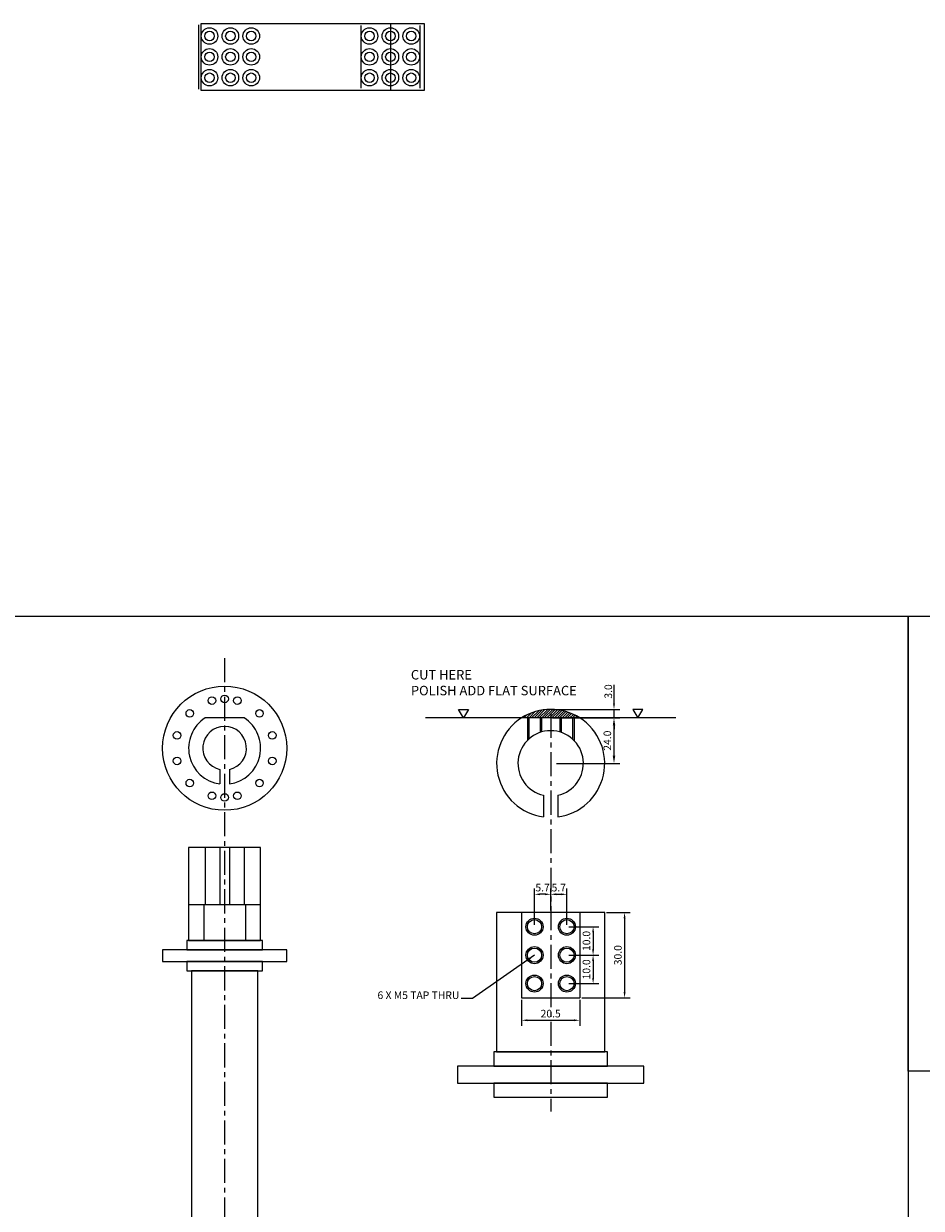
# Model space of a CAD drawing. Units: millimetres. Extents: x -4377 to 4489, y -2138 to 2421.
# Drawn here: x 2209 to 2682, y -299 to 326 of the extents above; entities that cross this region are included whole.
import ezdxf

# ---------------------------------------------------------------- set-up
doc = ezdxf.new("R2010")
doc.units = ezdxf.units.MM
doc.linetypes.add('CENTERX2', pattern=[101.6, 63.5, -12.7, 12.7, -12.7])
for name, color, linetype in [('carousel', 134, 'Continuous'), ('center', 11, 'CENTERX2'), ('dimension', 5, 'Continuous'), ('template', 163, 'Continuous')]:
    doc.layers.add(name, color=color, linetype=linetype)
doc.styles.add('ISOCP', font='isocp.shx')
doc.styles.add('tokoku', font='isocp.shx', dxfattribs={"height": 4})
doc.dimstyles.new('tokoku', dxfattribs={"dimtxt": 4, "dimasz": 4, "dimexe": 3, "dimexo": 3, "dimgap": 1, "dimtad": 1, "dimdec": 1, "dimzin": 1, "dimdsep": 46, "dimtxsty": 'ISOCP', "dimcen": 2.5, "dimclrd": 5, "dimclre": 5, "dimclrt": 5, "dimadec": 0, "dimazin": 0, "dimtfac": 1, "dimtdec": 1, "dimtmove": 0, "dimatfit": 2, "dimfxl": 0, "dimarcsym": 0})

# ---------------------------------------------------------------- blocks, each defined once
blk = doc.blocks.new('*D45')
at = {"layer": 'Defpoints', "color": 0}
for p in [(2502.02, -39.94), (2520.05, -39.94), (2486.65, -63.94)]:
    blk.add_point(p, dxfattribs=at)
at = {"layer": 'dimension', "color": 5, "lineweight": -2}
for p, q in [((2505.02, -39.94), (2523.05, -39.94)), ((2520.05, -59.94), (2520.05, -43.94)), ((2489.65, -63.94), (2523.05, -63.94))]:
    blk.add_line(p, q, dxfattribs=at)
at = {"layer": 'dimension', "color": 5}
for points in [[(2519.38, -43.94), (2520.72, -43.94), (2520.05, -39.94)], [(2519.38, -59.94), (2520.72, -59.94), (2520.05, -63.94)]]:
    blk.add_solid(points, dxfattribs=at)
at = {"layer": 'dimension', "color": 5, "insert": (2517.05, -51.94), "char_height": 4, "attachment_point": 5, "rotation": 90, "style": 'ISOCP'}
blk.add_mtext('24.0', dxfattribs=at)

msp = doc.modelspace()

# ---------------------------------------------------------------- hatches: boundary and pattern name
at = {"layer": 'carousel'}
h = msp.add_hatch(dxfattribs=at)
h.set_pattern_fill('ANSI31', color=9, scale=0.3, style=0)
h.set_pattern_definition([(45, (1696.9765, -58.4453), (-0.6735192, 0.6735192), [])])
h.paths.add_polyline_path([(2471.277, -39.94), (2502.018, -39.94, 0.29277)])

# ---------------------------------------------------------------- linework, layer by layer
for p, q in [((2300.838, 325.764), (2300.838, 291.764)), ((2386.499, 325.314), (2386.499, 292.314)), ((2402.088, 326.314), (2402.088, 291.314)), ((2417.676, 325.314), (2417.676, 292.314))]:
    msp.add_line(p, q)
msp.add_lwpolyline([(2302.088, 291.314), (2420.088, 291.314), (2420.088, 326.314), (2302.088, 326.314)], close=True)
for centre, radius in [((2306.676, 319.814), 4.36), ((2306.676, 319.814), 2.5), ((2317.676, 319.814), 4.36), ((2317.676, 319.814), 2.5), ((2328.676, 319.814), 4.36), ((2328.676, 319.814), 2.5), ((2391.088, 319.814), 4.36), ((2391.088, 319.814), 2.5), ((2402.088, 319.814), 4.36), ((2402.088, 319.814), 2.5), ((2413.088, 319.814), 4.36), ((2413.088, 319.814), 2.5), ((2306.676, 308.814), 4.36), ((2317.676, 308.814), 4.36), ((2328.676, 308.814), 4.36), ((2391.088, 308.814), 4.36), ((2402.088, 308.814), 4.36), ((2413.088, 308.814), 4.36), ((2306.676, 308.814), 2.5), ((2317.676, 308.814), 2.5), ((2328.676, 308.814), 2.5), ((2391.088, 308.814), 2.5), ((2402.088, 308.814), 2.5), ((2413.088, 308.814), 2.5), ((2306.676, 297.814), 4.36), ((2306.676, 297.814), 2.5), ((2317.676, 297.814), 4.36), ((2317.676, 297.814), 2.5), ((2328.676, 297.814), 4.36), ((2328.676, 297.814), 2.5), ((2391.088, 297.814), 4.36), ((2391.088, 297.814), 2.5), ((2402.088, 297.814), 4.36), ((2402.088, 297.814), 2.5), ((2413.088, 297.814), 4.36), ((2413.088, 297.814), 2.5)]:
    msp.add_circle(centre, radius)
for p, q in [((2324.894, -39.94), (2304.4, -39.94)), ((2502.018, -39.94), (2471.277, -39.94)), ((2474.347, -39.94), (2474.347, -51.846)), ((2475.097, -39.94), (2475.097, -51.128)), ((2481.097, -39.94), (2481.097, -47.608)), ((2481.847, -39.94), (2481.847, -47.372)), ((2491.447, -39.94), (2491.447, -47.372)), ((2492.197, -39.94), (2492.197, -47.608)), ((2498.197, -39.94), (2498.197, -51.128)), ((2498.947, -39.94), (2498.947, -51.846)), ((2312.147, -67.165), (2312.147, -74.775)), ((2317.147, -67.165), (2317.147, -74.775)), ((2482.897, -80.778), (2482.897, -92.193)), ((2490.397, -80.778), (2490.397, -92.193)), ((2304.4, -108.4), (2304.4, -138.4)), ((2312.147, -108.4), (2312.147, -138.4)), ((2317.147, -108.4), (2317.147, -138.4)), ((2324.894, -108.4), (2324.894, -138.4)), ((2295.647, -138.4), (2333.647, -138.4)), ((2303.647, -138.4), (2303.647, -157.4)), ((2325.647, -138.4), (2325.647, -157.4)), ((2471.277, -142.63), (2471.277, -187.63)), ((2502.018, -142.63), (2502.018, -187.63)), ((2471.277, -187.63), (2502.018, -187.63))]:
    msp.add_line(p, q, dxfattribs=at)
for points in [[(2295.647, -157.4), (2333.647, -157.4), (2333.647, -108.4), (2295.647, -108.4)], [(2458.147, -216.13), (2515.147, -216.13), (2515.147, -142.63), (2458.147, -142.63)], [(2281.897, -168.4), (2347.397, -168.4), (2347.397, -162.4), (2281.897, -162.4)], [(2294.647, -162.4), (2334.647, -162.4), (2334.647, -157.4), (2294.647, -157.4)], [(2294.647, -173.4), (2334.647, -173.4), (2334.647, -168.4), (2294.647, -168.4)], [(2297.147, -351.4), (2332.147, -351.4), (2332.147, -173.4), (2297.147, -173.4)], [(2456.647, -223.63), (2516.647, -223.63), (2516.647, -216.13), (2456.647, -216.13)], [(2437.522, -232.63), (2535.772, -232.63), (2535.772, -223.63), (2437.522, -223.63)], [(2456.647, -240.13), (2516.647, -240.13), (2516.647, -232.63), (2456.647, -232.63)]]:
    msp.add_lwpolyline(points, close=True, dxfattribs=at)
for centre, radius in [((2314.647, -55.94), 32.75), ((2307.918, -30.826), 2), ((2314.647, -29.94), 2), ((2321.377, -30.826), 2), ((2296.263, -37.556), 2), ((2333.032, -37.556), 2), ((2289.533, -49.211), 2), ((2339.761, -49.211), 2), ((2289.533, -62.67), 2), ((2339.761, -62.67), 2), ((2296.263, -74.325), 2), ((2333.032, -74.325), 2), ((2307.918, -81.055), 2), ((2314.647, -81.94), 2), ((2321.377, -81.055), 2), ((2478.097, -150.13), 4.5), ((2478.097, -150.13), 3.75), ((2495.197, -150.13), 4.5), ((2495.197, -150.13), 3.75), ((2478.097, -165.13), 4.5), ((2478.097, -165.13), 3.75), ((2495.197, -165.13), 4.5), ((2495.197, -165.13), 3.75), ((2478.097, -180.13), 4.5), ((2478.097, -180.13), 3.75), ((2495.197, -180.13), 4.5), ((2495.197, -180.13), 3.75)]:
    msp.add_circle(centre, radius, dxfattribs=at)
at = {"layer": 'carousel', "color": 9}
msp.add_arc((2486.647, -63.94), 28.5, 57.363102, 122.636898, dxfattribs=at)
at = {"layer": 'carousel'}
for centre, radius, start, end in [((2314.647, -55.94), 19, 122.636898, 262.439157), ((2314.647, -55.94), 19, 277.560843, 57.363102), ((2486.647, -63.94), 28.5, 122.636898, 262.439157), ((2486.647, -63.94), 28.5, 277.560843, 57.363102), ((2314.647, -55.94), 11.5, 282.555858, 257.444142), ((2486.647, -63.94), 17.25, 282.555858, 257.444142)]:
    msp.add_arc(centre, radius, start, end, dxfattribs=at)
at = {"layer": 'center', "ltscale": 0.2}
for p, q in [((2314.647, -8.445), (2314.647, -358.445)), ((2486.647, -37.698), (2486.647, -247.698))]:
    msp.add_line(p, q, dxfattribs=at)
at = {"layer": 'dimension', "color": 5}
for p, q in [((2520.049, -32.44), (2520.049, -22.565)), ((2487.647, -35.44), (2523.049, -35.44)), ((2520.049, -39.94), (2520.049, -35.44)), ((2487.647, -39.94), (2523.049, -39.94)), ((2520.049, -42.94), (2520.049, -45.94)), ((2478.097, -149.13), (2478.097, -130.012)), ((2486.647, -141.63), (2486.647, -130.012)), ((2486.647, -141.63), (2486.647, -130.012)), ((2495.197, -149.13), (2495.197, -130.012)), ((2483.647, -133.012), (2481.097, -133.012)), ((2489.647, -133.012), (2492.197, -133.012)), ((2516.147, -142.63), (2528.632, -142.63)), ((2525.632, -145.63), (2525.632, -184.63)), ((2496.197, -150.13), (2512.028, -150.13)), ((2509.028, -153.13), (2509.028, -162.13)), ((2496.197, -165.13), (2512.028, -165.13)), ((2496.197, -165.13), (2512.028, -165.13)), ((2509.028, -168.13), (2509.028, -177.13)), ((2496.197, -180.13), (2512.028, -180.13)), ((2471.277, -188.63), (2471.277, -202.482)), ((2502.018, -188.63), (2502.018, -202.482)), ((2503.018, -187.63), (2528.632, -187.63)), ((2474.277, -199.482), (2499.018, -199.482))]:
    msp.add_line(p, q, dxfattribs=at)
at = {"layer": 'dimension'}
msp.add_line((2552.647, -39.94), (2420.647, -39.94), dxfattribs=at)
for points in [[(2440.647, -39.94), (2438.049, -35.44), (2443.245, -35.44)], [(2532.647, -39.94), (2535.245, -35.44), (2530.049, -35.44)]]:
    msp.add_lwpolyline(points, close=True, dxfattribs=at)
at = {"layer": 'dimension', "color": 5}
for points in [[(2519.549, -32.44), (2520.549, -32.44), (2520.049, -35.44)], [(2519.549, -42.94), (2520.549, -42.94), (2520.049, -39.94)], [(2481.097, -132.512), (2481.097, -133.512), (2478.097, -133.012)], [(2483.647, -132.512), (2483.647, -133.512), (2486.647, -133.012)], [(2489.647, -132.512), (2489.647, -133.512), (2486.647, -133.012)], [(2492.197, -132.512), (2492.197, -133.512), (2495.197, -133.012)], [(2525.132, -145.63), (2526.132, -145.63), (2525.632, -142.63)], [(2508.528, -153.13), (2509.528, -153.13), (2509.028, -150.13)], [(2508.528, -162.13), (2509.528, -162.13), (2509.028, -165.13)], [(2508.528, -168.13), (2509.528, -168.13), (2509.028, -165.13)], [(2508.528, -177.13), (2509.528, -177.13), (2509.028, -180.13)], [(2525.132, -184.63), (2526.132, -184.63), (2525.632, -187.63)], [(2474.277, -198.982), (2474.277, -199.982), (2471.277, -199.482)], [(2499.018, -198.982), (2499.018, -199.982), (2502.018, -199.482)]]:
    msp.add_solid(points, dxfattribs=at)
at = {"layer": 'template'}
for points in [[(2185.257, 13.77), (2675.257, 13.77), (2675.257, -371.23), (2185.257, -371.23)], [(2675.257, 13.77), (2968.873, 13.77), (2968.873, -226.361), (2675.257, -226.361)]]:
    msp.add_lwpolyline(points, close=True, dxfattribs=at)

# ---------------------------------------------------------------- texts
at = {"layer": 'dimension', "insert": (2412.895, -14.696), "char_height": 5, "width": 106.7968, "attachment_point": 1}
msp.add_mtext('{\\fMS UI Gothic|b0|i0|c128|p17;CUT HERE\\PPOLISH ADD FLAT SURFACE}', dxfattribs=at)
at = {"layer": 'dimension', "color": 5, "char_height": 4, "attachment_point": 5, "rotation": 90, "style": 'tokoku'}
for s, insert in [('3.0', (2517.549, -26.003)), ('10.0', (2506.028, -157.63)), ('30.0', (2522.632, -165.13)), ('10.0', (2506.028, -172.63))]:
    msp.add_mtext(s, dxfattribs=dict(at, insert=insert))
at = {"layer": 'dimension', "color": 5, "char_height": 4, "attachment_point": 5, "style": 'tokoku'}
for s, insert in [('5.7', (2482.372, -130.012)), ('5.7', (2490.922, -130.012)), ('20.5', (2486.647, -196.482))]:
    msp.add_mtext(s, dxfattribs=dict(at, insert=insert))
at = {"layer": 'dimension', "color": 5, "insert": (2438.475, -189.508), "char_height": 4, "width": 59.2231, "attachment_point": 9, "style": 'tokoku'}
msp.add_mtext('6 X M5 TAP THRU', dxfattribs=at)

# ---------------------------------------------------------------- dimensions: what is measured, and where the dimension line sits
at = {"layer": 'dimension'}
dim = msp.add_linear_dim(base=(2520.049, -39.94), p1=(2486.647, -63.94), p2=(2502.018, -39.94), angle=90, dimstyle='tokoku', dxfattribs=at)
dim.commit()
dim.dimension.update_dxf_attribs({"geometry": '*D45', "text_midpoint": (2517.049, -51.94)})

# ---------------------------------------------------------------- leaders
at = {"layer": 'dimension', "annotation_type": 0, "has_hookline": 1, "hookline_direction": 1, "text_width": 41.039}
msp.add_leader([(2478.097, -165.13), (2445.364, -188.008), (2439.475, -188.008)], dimstyle='tokoku', override={"dimgap": 1, "dimtad": 0}, dxfattribs=at)

doc.saveas('drawing.dxf')
